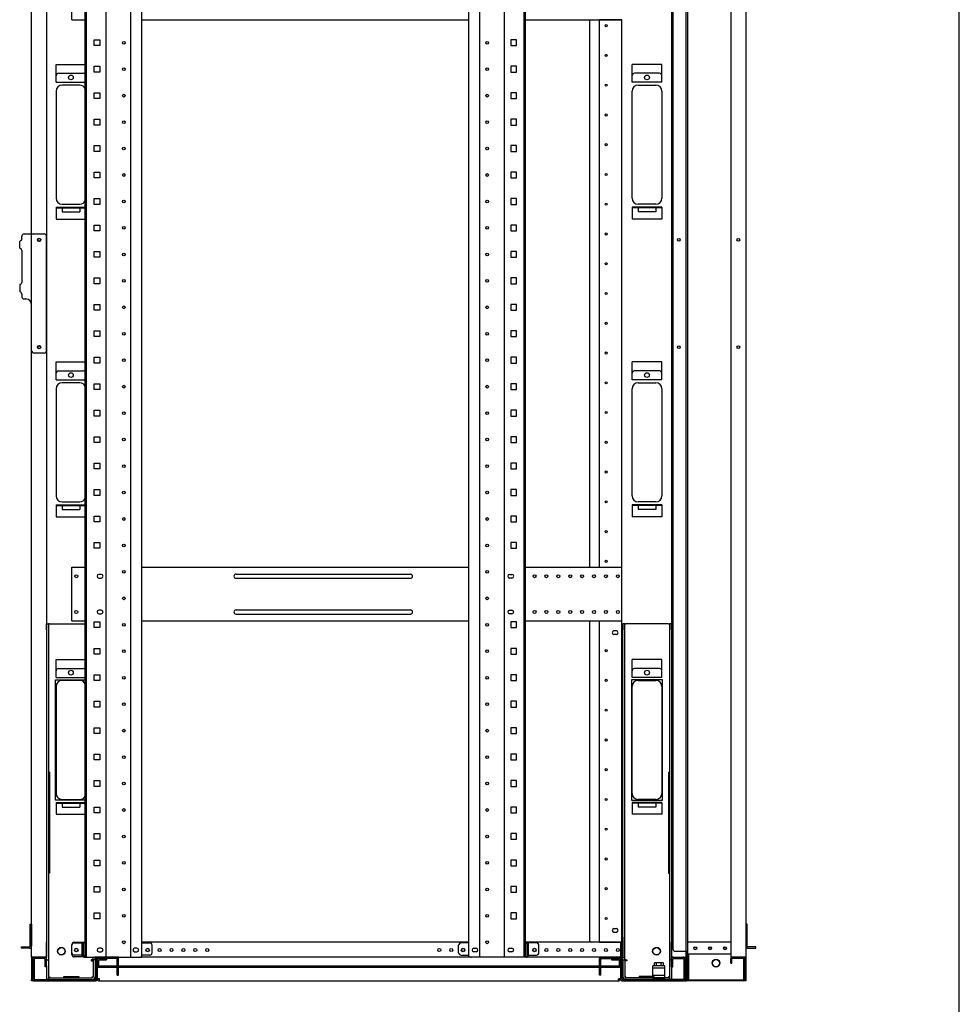
# Model space of a CAD drawing. Extents: x -84828 to -76428, y -65953 to -60013.
# Drawn here: x -78207 to -76628, y -64633 to -62979 of the extents above; entities that cross this region are included whole.
import ezdxf

# ---------------------------------------------------------------- set-up
doc = ezdxf.new("R2010")
doc.units = 0
doc.header["$LTSCALE"] = 0.1
doc.layers.get('0').update_dxf_attribs({"linetype": 'CONTINUOUS'})

msp = doc.modelspace()

# ---------------------------------------------------------------- linework, layer by layer
for p, q in [((-76627.6, -65753), (-76627.6, -60213)), ((-77084.3, -62284.1), (-77084.3, -64594.1)), ((-76986.4, -62284.1), (-76986.4, -64594.1)), ((-78186.4, -64554.1), (-78186.4, -62324.1)), ((-78161.4, -62324.1), (-78161.4, -64554.1)), ((-78096.4, -64554.1), (-78096.4, -62326.1)), ((-78094.1, -64554.1), (-78094.1, -62326.1)), ((-78061.2, -64554.1), (-78061.2, -62326.1)), ((-78019.7, -64554.1), (-78019.7, -62326.1)), ((-78001, -64554.1), (-78001, -62326.1)), ((-77451.8, -64554.1), (-77451.8, -62326.1)), ((-77433.1, -64554.1), (-77433.1, -62326.1)), ((-77391.6, -64554.1), (-77391.6, -62326.1)), ((-77358.7, -64554.1), (-77358.7, -62326.1)), ((-77356.4, -64554.1), (-77356.4, -62326.1)), ((-77111.4, -62324.1), (-77111.4, -64554.1)), ((-77086.4, -64554.1), (-77086.4, -62324.1)), ((-77011.4, -62324.1), (-77011.4, -64554.1)), ((-77108.9, -62338.1), (-77108.9, -64540.1)), ((-78118.9, -62979.1), (-78118.9, -62889.1)), ((-78118.9, -62979.1), (-78096.4, -62979.1)), ((-78001, -62979.1), (-77451.8, -62979.1)), ((-77356.4, -62979.1), (-77194.4, -62979.1)), ((-77248.4, -63899.1), (-77248.4, -62979.1)), ((-77232.4, -62979.5), (-77232.4, -62979.1)), ((-77229.4, -62979.5), (-77232.4, -62979.5)), ((-77232.4, -63898.7), (-77232.4, -62979.5)), ((-77230.4, -62979.5), (-77230.4, -62979.1)), ((-77197.4, -62979.5), (-77229.4, -62979.5)), ((-77194.4, -62979.5), (-77197.4, -62979.5)), ((-77196.4, -62979.5), (-77196.4, -62979.1)), ((-77194.4, -62979.1), (-77194.4, -62979.5)), ((-77194.4, -63898.7), (-77194.4, -62979.5)), ((-78081.3, -63022.6), (-78081.3, -63012.9)), ((-78081.3, -63012.9), (-78071.6, -63012.9)), ((-78071.6, -63022.6), (-78081.3, -63022.6)), ((-78071.6, -63012.9), (-78071.6, -63022.6)), ((-77381.3, -63012.9), (-77381.3, -63022.6)), ((-77371.6, -63012.9), (-77381.3, -63012.9)), ((-77381.3, -63022.6), (-77371.6, -63022.6)), ((-77371.6, -63022.6), (-77371.6, -63012.9)), ((-78145.4, -63054.1), (-78096.4, -63054.1)), ((-78145.4, -63084.1), (-78145.4, -63054.1)), ((-78081.3, -63067.1), (-78081.3, -63057.4)), ((-78081.3, -63057.4), (-78071.6, -63057.4)), ((-78071.6, -63057.4), (-78071.6, -63067.1)), ((-77381.3, -63057.4), (-77381.3, -63067.1)), ((-77371.6, -63057.4), (-77381.3, -63057.4)), ((-77371.6, -63067.1), (-77371.6, -63057.4)), ((-77127.4, -63054.1), (-77177.4, -63054.1)), ((-77177.4, -63084.1), (-77177.4, -63054.1)), ((-77127.4, -63084.1), (-77127.4, -63054.1)), ((-78141.4, -63069.1), (-78099.4, -63069.1)), ((-78071.6, -63067.1), (-78081.3, -63067.1)), ((-77381.3, -63067.1), (-77371.6, -63067.1)), ((-77131.4, -63069.1), (-77173.4, -63069.1)), ((-78145.4, -63084.1), (-78096.4, -63084.1)), ((-78105.4, -63089.1), (-78135.4, -63089.1)), ((-77127.4, -63084.1), (-77177.4, -63084.1)), ((-77167.4, -63089.1), (-77137.4, -63089.1)), ((-78145.4, -63099.1), (-78145.4, -63279.1)), ((-78081.3, -63111.5), (-78081.3, -63101.8)), ((-78081.3, -63101.8), (-78071.6, -63101.8)), ((-78071.6, -63101.8), (-78071.6, -63111.5)), ((-77381.3, -63101.8), (-77381.3, -63111.5)), ((-77371.6, -63101.8), (-77381.3, -63101.8)), ((-77371.6, -63111.5), (-77371.6, -63101.8)), ((-77177.4, -63279.1), (-77177.4, -63099.1)), ((-77127.4, -63099.1), (-77127.4, -63279.1)), ((-78071.6, -63111.5), (-78081.3, -63111.5)), ((-77381.3, -63111.5), (-77371.6, -63111.5)), ((-78081.3, -63156), (-78081.3, -63146.3)), ((-78081.3, -63146.3), (-78071.6, -63146.3)), ((-78071.6, -63156), (-78081.3, -63156)), ((-78071.6, -63146.3), (-78071.6, -63156)), ((-77381.3, -63146.3), (-77381.3, -63156)), ((-77371.6, -63146.3), (-77381.3, -63146.3)), ((-77381.3, -63156), (-77371.6, -63156)), ((-77371.6, -63156), (-77371.6, -63146.3)), ((-78081.3, -63200.4), (-78081.3, -63190.7)), ((-78081.3, -63190.7), (-78071.6, -63190.7)), ((-78071.6, -63190.7), (-78071.6, -63200.4)), ((-77381.3, -63190.7), (-77381.3, -63200.4)), ((-77371.6, -63190.7), (-77381.3, -63190.7)), ((-77371.6, -63200.4), (-77371.6, -63190.7)), ((-78071.6, -63200.4), (-78081.3, -63200.4)), ((-77381.3, -63200.4), (-77371.6, -63200.4)), ((-78081.3, -63244.9), (-78081.3, -63235.2)), ((-78081.3, -63235.2), (-78071.6, -63235.2)), ((-78071.6, -63235.2), (-78071.6, -63244.9)), ((-77381.3, -63235.2), (-77381.3, -63244.9)), ((-77371.6, -63235.2), (-77381.3, -63235.2)), ((-77371.6, -63244.9), (-77371.6, -63235.2)), ((-78071.6, -63244.9), (-78081.3, -63244.9)), ((-77381.3, -63244.9), (-77371.6, -63244.9)), ((-78135.4, -63289.1), (-78105.4, -63289.1)), ((-78081.3, -63289.3), (-78081.3, -63279.6)), ((-78081.3, -63279.6), (-78071.6, -63279.6)), ((-78071.6, -63289.3), (-78081.3, -63289.3)), ((-78071.6, -63279.6), (-78071.6, -63289.3)), ((-77381.3, -63279.6), (-77381.3, -63289.3)), ((-77371.6, -63279.6), (-77381.3, -63279.6)), ((-77381.3, -63289.3), (-77371.6, -63289.3)), ((-77371.6, -63289.3), (-77371.6, -63279.6)), ((-77137.4, -63289.1), (-77167.4, -63289.1)), ((-78145.4, -63294.1), (-78096.4, -63294.1)), ((-78145.4, -63294.1), (-78145.4, -63314.1)), ((-78145.4, -63295.1), (-78096.4, -63295.1)), ((-78135.4, -63295.1), (-78135.4, -63302.1)), ((-78135.4, -63302.1), (-78105.4, -63302.1)), ((-78105.4, -63295.1), (-78105.4, -63302.1)), ((-77127.4, -63294.1), (-77177.4, -63294.1)), ((-77177.4, -63294.1), (-77177.4, -63314.1)), ((-77127.4, -63295.1), (-77177.4, -63295.1)), ((-77167.4, -63295.1), (-77167.4, -63302.1)), ((-77137.4, -63302.1), (-77167.4, -63302.1)), ((-77137.4, -63295.1), (-77137.4, -63302.1)), ((-77127.4, -63294.1), (-77127.4, -63314.1)), ((-78145.4, -63314.1), (-78096.4, -63314.1)), ((-77127.4, -63314.1), (-77177.4, -63314.1)), ((-78199.1, -63339.1), (-78190.4, -63339.1)), ((-78190.4, -63339.1), (-78186.4, -63339.1)), ((-78186.4, -63339.1), (-78165.4, -63339.1)), ((-78081.3, -63333.8), (-78081.3, -63324.1)), ((-78081.3, -63324.1), (-78071.6, -63324.1)), ((-78071.6, -63333.8), (-78081.3, -63333.8)), ((-78071.6, -63324.1), (-78071.6, -63333.8)), ((-77381.3, -63324.1), (-77381.3, -63333.8)), ((-77371.6, -63324.1), (-77381.3, -63324.1)), ((-77381.3, -63333.8), (-77371.6, -63333.8)), ((-77371.6, -63333.8), (-77371.6, -63324.1)), ((-78206.5, -63363.1), (-78206.5, -63351.1)), ((-78203.1, -63347.1), (-78203.1, -63343.1)), ((-78161.4, -63535.1), (-78161.4, -63343.1)), ((-78203.1, -63367.1), (-78203.1, -63420.1)), ((-78081.3, -63378.2), (-78081.3, -63368.5)), ((-78081.3, -63368.5), (-78071.6, -63368.5)), ((-78071.6, -63368.5), (-78071.6, -63378.2)), ((-77381.3, -63368.5), (-77381.3, -63378.2)), ((-77371.6, -63368.5), (-77381.3, -63368.5)), ((-77371.6, -63378.2), (-77371.6, -63368.5)), ((-78071.6, -63378.2), (-78081.3, -63378.2)), ((-77381.3, -63378.2), (-77371.6, -63378.2)), ((-78081.3, -63422.7), (-78081.3, -63413)), ((-78081.3, -63413), (-78071.6, -63413)), ((-78071.6, -63413), (-78071.6, -63422.7)), ((-77381.3, -63413), (-77381.3, -63422.7)), ((-77371.6, -63413), (-77381.3, -63413)), ((-77371.6, -63422.7), (-77371.6, -63413)), ((-78206.5, -63424.1), (-78206.5, -63436.1)), ((-78071.6, -63422.7), (-78081.3, -63422.7)), ((-77381.3, -63422.7), (-77371.6, -63422.7)), ((-78203.1, -63440.1), (-78203.1, -63444.1)), ((-78199.1, -63448.1), (-78196.4, -63448.1)), ((-78186.4, -63535.1), (-78186.4, -63458.1)), ((-78081.3, -63467.1), (-78081.3, -63457.4)), ((-78081.3, -63457.4), (-78071.6, -63457.4)), ((-78071.6, -63467.1), (-78081.3, -63467.1)), ((-78071.6, -63457.4), (-78071.6, -63467.1)), ((-77381.3, -63457.4), (-77381.3, -63467.1)), ((-77371.6, -63457.4), (-77381.3, -63457.4)), ((-77381.3, -63467.1), (-77371.6, -63467.1)), ((-77371.6, -63467.1), (-77371.6, -63457.4)), ((-78081.3, -63511.6), (-78081.3, -63501.9)), ((-78081.3, -63501.9), (-78071.6, -63501.9)), ((-78071.6, -63501.9), (-78071.6, -63511.6)), ((-77381.3, -63501.9), (-77381.3, -63511.6)), ((-77371.6, -63501.9), (-77381.3, -63501.9)), ((-77371.6, -63511.6), (-77371.6, -63501.9)), ((-78071.6, -63511.6), (-78081.3, -63511.6)), ((-77381.3, -63511.6), (-77371.6, -63511.6)), ((-78165.4, -63539.1), (-78182.4, -63539.1)), ((-78145.4, -63554.1), (-78096.4, -63554.1)), ((-78145.4, -63584.1), (-78145.4, -63554.1)), ((-78081.3, -63556), (-78081.3, -63546.3)), ((-78081.3, -63546.3), (-78071.6, -63546.3)), ((-78071.6, -63546.3), (-78071.6, -63556)), ((-77381.3, -63546.3), (-77381.3, -63556)), ((-77371.6, -63546.3), (-77381.3, -63546.3)), ((-77371.6, -63556), (-77371.6, -63546.3)), ((-77127.4, -63554.1), (-77177.4, -63554.1)), ((-77177.4, -63584.1), (-77177.4, -63554.1)), ((-77127.4, -63584.1), (-77127.4, -63554.1)), ((-78141.4, -63569.1), (-78099.4, -63569.1)), ((-78071.6, -63556), (-78081.3, -63556)), ((-77381.3, -63556), (-77371.6, -63556)), ((-77131.4, -63569.1), (-77173.4, -63569.1)), ((-78145.4, -63584.1), (-78096.4, -63584.1)), ((-77127.4, -63584.1), (-77177.4, -63584.1)), ((-78145.4, -63599.1), (-78145.4, -63779.1)), ((-78105.4, -63589.1), (-78135.4, -63589.1)), ((-78081.3, -63600.5), (-78081.3, -63590.8)), ((-78081.3, -63590.8), (-78071.6, -63590.8)), ((-78071.6, -63600.5), (-78081.3, -63600.5)), ((-78071.6, -63590.8), (-78071.6, -63600.5)), ((-77381.3, -63590.8), (-77381.3, -63600.5)), ((-77371.6, -63590.8), (-77381.3, -63590.8)), ((-77381.3, -63600.5), (-77371.6, -63600.5)), ((-77371.6, -63600.5), (-77371.6, -63590.8)), ((-77177.4, -63779.1), (-77177.4, -63599.1)), ((-77167.4, -63589.1), (-77137.4, -63589.1)), ((-77127.4, -63599.1), (-77127.4, -63779.1)), ((-78081.3, -63644.9), (-78081.3, -63635.2)), ((-78081.3, -63635.2), (-78071.6, -63635.2)), ((-78071.6, -63635.2), (-78071.6, -63644.9)), ((-77381.3, -63635.2), (-77381.3, -63644.9)), ((-77371.6, -63635.2), (-77381.3, -63635.2)), ((-77371.6, -63644.9), (-77371.6, -63635.2)), ((-78071.6, -63644.9), (-78081.3, -63644.9)), ((-77381.3, -63644.9), (-77371.6, -63644.9)), ((-78081.3, -63689.4), (-78081.3, -63679.7)), ((-78081.3, -63679.7), (-78071.6, -63679.7)), ((-78071.6, -63679.7), (-78071.6, -63689.4)), ((-77381.3, -63679.7), (-77381.3, -63689.4)), ((-77371.6, -63679.7), (-77381.3, -63679.7)), ((-77371.6, -63689.4), (-77371.6, -63679.7)), ((-78071.6, -63689.4), (-78081.3, -63689.4)), ((-77381.3, -63689.4), (-77371.6, -63689.4)), ((-78081.3, -63733.8), (-78081.3, -63724.1)), ((-78081.3, -63724.1), (-78071.6, -63724.1)), ((-78071.6, -63733.8), (-78081.3, -63733.8)), ((-78071.6, -63724.1), (-78071.6, -63733.8)), ((-77381.3, -63724.1), (-77381.3, -63733.8)), ((-77371.6, -63724.1), (-77381.3, -63724.1)), ((-77381.3, -63733.8), (-77371.6, -63733.8)), ((-77371.6, -63733.8), (-77371.6, -63724.1)), ((-78081.3, -63778.3), (-78081.3, -63768.6)), ((-78081.3, -63768.6), (-78071.6, -63768.6)), ((-78071.6, -63768.6), (-78071.6, -63778.3)), ((-77381.3, -63768.6), (-77381.3, -63778.3)), ((-77371.6, -63768.6), (-77381.3, -63768.6)), ((-77371.6, -63778.3), (-77371.6, -63768.6)), ((-78071.6, -63778.3), (-78081.3, -63778.3)), ((-77381.3, -63778.3), (-77371.6, -63778.3)), ((-78145.4, -63794.1), (-78096.4, -63794.1)), ((-78145.4, -63794.1), (-78145.4, -63814.1)), ((-78145.4, -63795.1), (-78096.4, -63795.1)), ((-78135.4, -63789.1), (-78105.4, -63789.1)), ((-78135.4, -63795.1), (-78135.4, -63802.1)), ((-78135.4, -63802.1), (-78105.4, -63802.1)), ((-78105.4, -63795.1), (-78105.4, -63802.1)), ((-77127.4, -63794.1), (-77177.4, -63794.1)), ((-77177.4, -63794.1), (-77177.4, -63814.1)), ((-77127.4, -63795.1), (-77177.4, -63795.1)), ((-77137.4, -63789.1), (-77167.4, -63789.1)), ((-77167.4, -63795.1), (-77167.4, -63802.1)), ((-77137.4, -63802.1), (-77167.4, -63802.1)), ((-77137.4, -63795.1), (-77137.4, -63802.1)), ((-77127.4, -63794.1), (-77127.4, -63814.1)), ((-78145.4, -63814.1), (-78096.4, -63814.1)), ((-78081.3, -63822.7), (-78081.3, -63813)), ((-78081.3, -63813), (-78071.6, -63813)), ((-78071.6, -63813), (-78071.6, -63822.7)), ((-77381.3, -63813), (-77381.3, -63822.7)), ((-77371.6, -63813), (-77381.3, -63813)), ((-77371.6, -63822.7), (-77371.6, -63813)), ((-77127.4, -63814.1), (-77177.4, -63814.1)), ((-78071.6, -63822.7), (-78081.3, -63822.7)), ((-77381.3, -63822.7), (-77371.6, -63822.7)), ((-78081.3, -63867.2), (-78081.3, -63857.5)), ((-78081.3, -63857.5), (-78071.6, -63857.5)), ((-78071.6, -63867.2), (-78081.3, -63867.2)), ((-78071.6, -63857.5), (-78071.6, -63867.2)), ((-77381.3, -63857.5), (-77381.3, -63867.2)), ((-77371.6, -63857.5), (-77381.3, -63857.5)), ((-77381.3, -63867.2), (-77371.6, -63867.2)), ((-77371.6, -63867.2), (-77371.6, -63857.5)), ((-78118.9, -63989.1), (-78118.9, -63899.1)), ((-78118.9, -63899.1), (-78096.4, -63899.1)), ((-78001, -63899.1), (-77451.8, -63899.1)), ((-77356.4, -63899.1), (-77194.4, -63899.1)), ((-77232.4, -63899.1), (-77232.4, -63898.7)), ((-77232.4, -63898.7), (-77229.4, -63898.7)), ((-77230.4, -63899.1), (-77230.4, -63898.7)), ((-77229.4, -63898.7), (-77197.4, -63898.7)), ((-77197.4, -63898.7), (-77194.4, -63898.7)), ((-77196.4, -63899.1), (-77196.4, -63898.7)), ((-77194.4, -63899.1), (-77194.4, -63898.7)), ((-77194.4, -63989.1), (-77194.4, -63899.1)), ((-78069.4, -63911.1), (-78073.4, -63911.1)), ((-78073.4, -63917.1), (-78069.4, -63917.1)), ((-77842.9, -63910.6), (-77549.9, -63910.6)), ((-77842.9, -63917.6), (-77549.9, -63917.6)), ((-77383.4, -63911.1), (-77379.4, -63911.1)), ((-77379.4, -63917.1), (-77383.4, -63917.1)), ((-78069.4, -63971.1), (-78073.4, -63971.1)), ((-78073.4, -63977.1), (-78069.4, -63977.1)), ((-77842.9, -63970.6), (-77549.9, -63970.6)), ((-77842.9, -63977.6), (-77549.9, -63977.6)), ((-77383.4, -63971.1), (-77379.4, -63971.1)), ((-77379.4, -63977.1), (-77383.4, -63977.1)), ((-78161.4, -64004.1), (-78161.4, -63994.1)), ((-78161.4, -63994.1), (-78158.2, -63994.1)), ((-78156.6, -63994.1), (-78158.2, -63994.1)), ((-78158.2, -63994.1), (-78158.2, -64004.1)), ((-78156.6, -63994.1), (-78096.4, -63994.1)), ((-78118.9, -63989.1), (-78096.4, -63989.1)), ((-78081.3, -64000.5), (-78081.3, -63990.8)), ((-78081.3, -63990.8), (-78071.6, -63990.8)), ((-78071.6, -64000.5), (-78081.3, -64000.5)), ((-78071.6, -63990.8), (-78071.6, -64000.5)), ((-78001, -63989.1), (-77451.8, -63989.1)), ((-77381.3, -63990.8), (-77381.3, -64000.5)), ((-77371.6, -63990.8), (-77381.3, -63990.8)), ((-77381.3, -64000.5), (-77371.6, -64000.5)), ((-77371.6, -64000.5), (-77371.6, -63990.8)), ((-77356.4, -63989.1), (-77194.4, -63989.1)), ((-77248.4, -64527.1), (-77248.4, -63989.1)), ((-77232.4, -63989.5), (-77232.4, -63989.1)), ((-77229.4, -63989.5), (-77232.4, -63989.5)), ((-77232.4, -64529.1), (-77232.4, -63989.5)), ((-77230.4, -63989.5), (-77230.4, -63989.1)), ((-77197.4, -63989.5), (-77229.4, -63989.5)), ((-77194.4, -63989.5), (-77197.4, -63989.5)), ((-77196.4, -63989.5), (-77196.4, -63989.1)), ((-77194.4, -63989.5), (-77194.4, -63989.1)), ((-77194.4, -64529.1), (-77194.4, -63989.5)), ((-77192.9, -63994.1), (-77192.9, -64004.1)), ((-77189.7, -63994.1), (-77192.9, -63994.1)), ((-77189.7, -63994.1), (-77188.1, -63994.1)), ((-77189.7, -64004.1), (-77189.7, -63994.1)), ((-77116.2, -63994.1), (-77188.1, -63994.1)), ((-77116.2, -63994.1), (-77114.6, -63994.1)), ((-77114.6, -63994.1), (-77114.6, -64004.1)), ((-77111.4, -63994.1), (-77114.6, -63994.1)), ((-77111.4, -64004.1), (-77111.4, -63994.1)), ((-78161.4, -64004.1), (-78161.4, -64528.8)), ((-78158.2, -64004.1), (-78158.2, -64528.8)), ((-77203.9, -64006.1), (-77207.9, -64006.1)), ((-77203.9, -64012.1), (-77207.9, -64012.1)), ((-77192.9, -64520.3), (-77192.9, -64004.1)), ((-77189.7, -64520.3), (-77189.7, -64004.1)), ((-77114.6, -64004.1), (-77114.6, -64528.8)), ((-77111.4, -64004.1), (-77111.4, -64528.8)), ((-78081.3, -64045), (-78081.3, -64035.3)), ((-78081.3, -64035.3), (-78071.6, -64035.3)), ((-78071.6, -64045), (-78081.3, -64045)), ((-78071.6, -64035.3), (-78071.6, -64045)), ((-77381.3, -64035.3), (-77381.3, -64045)), ((-77371.6, -64035.3), (-77381.3, -64035.3)), ((-77381.3, -64045), (-77371.6, -64045)), ((-77371.6, -64045), (-77371.6, -64035.3)), ((-78145.4, -64054.1), (-78096.4, -64054.1)), ((-78145.4, -64084.1), (-78145.4, -64054.1)), ((-77127.4, -64054.1), (-77177.4, -64054.1)), ((-77177.4, -64084.1), (-77177.4, -64054.1)), ((-77127.4, -64084.1), (-77127.4, -64054.1)), ((-78145.4, -64084.1), (-78096.4, -64084.1)), ((-78141.4, -64069.1), (-78099.4, -64069.1)), ((-78081.3, -64089.4), (-78081.3, -64079.7)), ((-78081.3, -64079.7), (-78071.6, -64079.7)), ((-78071.6, -64079.7), (-78071.6, -64089.4)), ((-77381.3, -64079.7), (-77381.3, -64089.4)), ((-77371.6, -64079.7), (-77381.3, -64079.7)), ((-77371.6, -64089.4), (-77371.6, -64079.7)), ((-77127.4, -64084.1), (-77177.4, -64084.1)), ((-77131.4, -64069.1), (-77173.4, -64069.1)), ((-78146.4, -64290.1), (-78146.4, -64088.1)), ((-78146.4, -64088.1), (-78096.4, -64088.1)), ((-78145.4, -64099.1), (-78145.4, -64279.1)), ((-78105.4, -64089.1), (-78135.4, -64089.1)), ((-78071.6, -64089.4), (-78081.3, -64089.4)), ((-77381.3, -64089.4), (-77371.6, -64089.4)), ((-77126.4, -64088.1), (-77178.4, -64088.1)), ((-77178.4, -64088.1), (-77178.4, -64290.1)), ((-77177.4, -64279.1), (-77177.4, -64099.1)), ((-77167.4, -64089.1), (-77137.4, -64089.1)), ((-77127.4, -64099.1), (-77127.4, -64279.1)), ((-77126.4, -64290.1), (-77126.4, -64088.1)), ((-78081.3, -64133.9), (-78081.3, -64124.2)), ((-78081.3, -64124.2), (-78071.6, -64124.2)), ((-78071.6, -64124.2), (-78071.6, -64133.9)), ((-77381.3, -64124.2), (-77381.3, -64133.9)), ((-77371.6, -64124.2), (-77381.3, -64124.2)), ((-77371.6, -64133.9), (-77371.6, -64124.2)), ((-78071.6, -64133.9), (-78081.3, -64133.9)), ((-77381.3, -64133.9), (-77371.6, -64133.9)), ((-78081.3, -64178.3), (-78081.3, -64168.6)), ((-78081.3, -64168.6), (-78071.6, -64168.6)), ((-78071.6, -64178.3), (-78081.3, -64178.3)), ((-78071.6, -64168.6), (-78071.6, -64178.3)), ((-77381.3, -64168.6), (-77381.3, -64178.3)), ((-77371.6, -64168.6), (-77381.3, -64168.6)), ((-77381.3, -64178.3), (-77371.6, -64178.3)), ((-77371.6, -64178.3), (-77371.6, -64168.6)), ((-78081.3, -64222.8), (-78081.3, -64213.1)), ((-78081.3, -64213.1), (-78071.6, -64213.1)), ((-78071.6, -64213.1), (-78071.6, -64222.8)), ((-77381.3, -64213.1), (-77381.3, -64222.8)), ((-77371.6, -64213.1), (-77381.3, -64213.1)), ((-77371.6, -64222.8), (-77371.6, -64213.1)), ((-78071.6, -64222.8), (-78081.3, -64222.8)), ((-77381.3, -64222.8), (-77371.6, -64222.8)), ((-78161.4, -64243.1), (-78161.4, -64413.1)), ((-78156.6, -64243.1), (-78158.2, -64243.1)), ((-78158.2, -64243.1), (-78158.2, -64413.1)), ((-78156.6, -64243.1), (-78156.6, -64413.1)), ((-77116.2, -64243.1), (-77116.2, -64413.1)), ((-77116.2, -64243.1), (-77114.6, -64243.1)), ((-77114.6, -64243.1), (-77114.6, -64413.1)), ((-77111.4, -64243.1), (-77111.4, -64413.1)), ((-78081.3, -64267.2), (-78081.3, -64257.5)), ((-78081.3, -64257.5), (-78071.6, -64257.5)), ((-78071.6, -64257.5), (-78071.6, -64267.2)), ((-77381.3, -64257.5), (-77381.3, -64267.2)), ((-77371.6, -64257.5), (-77381.3, -64257.5)), ((-77371.6, -64267.2), (-77371.6, -64257.5)), ((-78071.6, -64267.2), (-78081.3, -64267.2)), ((-77381.3, -64267.2), (-77371.6, -64267.2)), ((-78096.4, -64290.1), (-78146.4, -64290.1)), ((-78145.4, -64294.1), (-78096.4, -64294.1)), ((-78145.4, -64294.1), (-78145.4, -64314.1)), ((-78145.4, -64295.1), (-78096.4, -64295.1)), ((-78135.4, -64289.1), (-78105.4, -64289.1)), ((-78135.4, -64295.1), (-78135.4, -64302.1)), ((-78105.4, -64295.1), (-78105.4, -64302.1)), ((-77178.4, -64290.1), (-77126.4, -64290.1)), ((-77127.4, -64294.1), (-77177.4, -64294.1)), ((-77177.4, -64294.1), (-77177.4, -64314.1)), ((-77127.4, -64295.1), (-77177.4, -64295.1)), ((-77137.4, -64289.1), (-77167.4, -64289.1)), ((-77167.4, -64295.1), (-77167.4, -64302.1)), ((-77137.4, -64295.1), (-77137.4, -64302.1)), ((-77127.4, -64294.1), (-77127.4, -64314.1)), ((-78145.4, -64314.1), (-78096.4, -64314.1)), ((-78135.4, -64302.1), (-78105.4, -64302.1)), ((-78081.3, -64311.7), (-78081.3, -64302)), ((-78081.3, -64302), (-78071.6, -64302)), ((-78071.6, -64311.7), (-78081.3, -64311.7)), ((-78071.6, -64302), (-78071.6, -64311.7)), ((-77381.3, -64302), (-77381.3, -64311.7)), ((-77371.6, -64302), (-77381.3, -64302)), ((-77381.3, -64311.7), (-77371.6, -64311.7)), ((-77371.6, -64311.7), (-77371.6, -64302)), ((-77127.4, -64314.1), (-77177.4, -64314.1)), ((-77137.4, -64302.1), (-77167.4, -64302.1)), ((-78081.3, -64356.1), (-78081.3, -64346.4)), ((-78081.3, -64346.4), (-78071.6, -64346.4)), ((-78071.6, -64346.4), (-78071.6, -64356.1)), ((-77381.3, -64346.4), (-77381.3, -64356.1)), ((-77371.6, -64346.4), (-77381.3, -64346.4)), ((-77371.6, -64356.1), (-77371.6, -64346.4)), ((-78071.6, -64356.1), (-78081.3, -64356.1)), ((-77381.3, -64356.1), (-77371.6, -64356.1)), ((-78081.3, -64400.6), (-78081.3, -64390.9)), ((-78081.3, -64390.9), (-78071.6, -64390.9)), ((-78071.6, -64390.9), (-78071.6, -64400.6)), ((-77381.3, -64390.9), (-77381.3, -64400.6)), ((-77371.6, -64390.9), (-77381.3, -64390.9)), ((-77371.6, -64400.6), (-77371.6, -64390.9)), ((-78156.6, -64413.1), (-78158.2, -64413.1)), ((-78071.6, -64400.6), (-78081.3, -64400.6)), ((-77381.3, -64400.6), (-77371.6, -64400.6)), ((-77116.2, -64413.1), (-77114.6, -64413.1)), ((-78081.3, -64445), (-78081.3, -64435.3)), ((-78081.3, -64435.3), (-78071.6, -64435.3)), ((-78071.6, -64445), (-78081.3, -64445)), ((-78071.6, -64435.3), (-78071.6, -64445)), ((-77381.3, -64435.3), (-77381.3, -64445)), ((-77371.6, -64435.3), (-77381.3, -64435.3)), ((-77381.3, -64445), (-77371.6, -64445)), ((-77371.6, -64445), (-77371.6, -64435.3)), ((-78081.3, -64489.5), (-78081.3, -64479.8)), ((-78081.3, -64479.8), (-78071.6, -64479.8)), ((-78071.6, -64479.8), (-78071.6, -64489.5)), ((-77381.3, -64479.8), (-77381.3, -64489.5)), ((-77371.6, -64479.8), (-77381.3, -64479.8)), ((-77371.6, -64489.5), (-77371.6, -64479.8)), ((-78071.6, -64489.5), (-78081.3, -64489.5)), ((-77381.3, -64489.5), (-77371.6, -64489.5)), ((-78188.7, -64498.6), (-78186.4, -64498.6)), ((-78188.7, -64535.6), (-78188.7, -64498.6)), ((-78186.4, -64498.6), (-78186.4, -64535.6)), ((-77207.9, -64506.1), (-77203.9, -64506.1)), ((-77207.9, -64512.1), (-77203.9, -64512.1)), ((-76984.1, -64498.6), (-76986.4, -64498.6)), ((-76986.4, -64498.6), (-76986.4, -64535.6)), ((-76984.1, -64535.6), (-76984.1, -64498.6)), ((-78161.4, -64558.8), (-78161.4, -64528.8)), ((-78158.2, -64528.8), (-78158.2, -64558.8)), ((-78114.9, -64529.1), (-78096.4, -64529.1)), ((-78114.9, -64530.1), (-78101.4, -64530.1)), ((-78101.4, -64550.6), (-78101.4, -64530.1)), ((-78099.1, -64530.1), (-78101.4, -64530.1)), ((-78099.1, -64550.6), (-78099.1, -64530.1)), ((-78096.4, -64530.1), (-78099.1, -64530.1)), ((-77451.8, -64529.1), (-78001, -64529.1)), ((-78001, -64530.1), (-77987.9, -64530.1)), ((-77451.8, -64530.1), (-77464.9, -64530.1)), ((-77196.4, -64529.1), (-77356.4, -64529.1)), ((-77356.4, -64530.1), (-77353.7, -64530.1)), ((-77353.7, -64550.6), (-77353.7, -64530.1)), ((-77353.7, -64530.1), (-77351.4, -64530.1)), ((-77337.9, -64530.1), (-77351.4, -64530.1)), ((-77351.4, -64550.6), (-77351.4, -64530.1)), ((-77233.4, -64529.1), (-77246.4, -64529.1)), ((-77232.4, -64529.1), (-77233.4, -64529.1)), ((-77232.4, -64529.1), (-77229.4, -64529.1)), ((-77229.4, -64529.1), (-77197.4, -64529.1)), ((-77197.4, -64529.1), (-77194.4, -64529.1)), ((-77196.4, -64529.1), (-77194.4, -64529.1)), ((-77196.4, -64532.5), (-77196.4, -64529.1)), ((-77196.4, -64554.1), (-77196.4, -64529.1)), ((-77194.4, -64529.1), (-77194.4, -64531.4)), ((-77194.4, -64554.1), (-77194.4, -64529.1)), ((-77192.9, -64520.3), (-77192.9, -64529.1)), ((-77192.9, -64529.1), (-77192.9, -64553.6)), ((-77189.7, -64558.7), (-77189.7, -64520.3)), ((-77114.6, -64528.8), (-77114.6, -64558.8)), ((-77111.4, -64558.8), (-77111.4, -64528.8)), ((-77011.4, -64529.1), (-77084.3, -64529.1)), ((-77084.3, -64529.1), (-77084.3, -64530.7)), ((-77084.3, -64530.7), (-77084.3, -64549.1)), ((-78203.2, -64536.8), (-78190.4, -64536.8)), ((-78203.2, -64539.1), (-78203.2, -64536.8)), ((-78190.4, -64539.1), (-78203.2, -64539.1)), ((-78190.4, -64536.8), (-78189.9, -64536.8)), ((-78189.9, -64539.1), (-78190.4, -64539.1)), ((-78118.9, -64549.6), (-78118.9, -64533.1)), ((-78118.9, -64546.6), (-78118.9, -64534.1)), ((-78069.4, -64539.1), (-78073.4, -64539.1)), ((-78073.4, -64545.1), (-78069.4, -64545.1)), ((-78009.4, -64539.1), (-78013.4, -64539.1)), ((-78013.4, -64545.1), (-78009.4, -64545.1)), ((-77983.9, -64546.6), (-77983.9, -64534.1)), ((-77468.9, -64546.6), (-77468.9, -64534.1)), ((-77443.4, -64539.1), (-77439.4, -64539.1)), ((-77439.4, -64545.1), (-77443.4, -64545.1)), ((-77383.4, -64539.1), (-77379.4, -64539.1)), ((-77379.4, -64545.1), (-77383.4, -64545.1)), ((-77333.9, -64546.6), (-77333.9, -64534.1)), ((-77196.4, -64531.4), (-77194.4, -64531.4)), ((-77196.4, -64553.6), (-77196.4, -64532.5)), ((-77104.9, -64544.1), (-77085.9, -64544.1)), ((-77085.9, -64544.1), (-77085.9, -64594.1)), ((-77085.9, -64544.1), (-77084.3, -64544.1)), ((-76982.4, -64536.8), (-76983, -64536.8)), ((-76983, -64539.1), (-76982.4, -64539.1)), ((-76969.6, -64536.8), (-76982.4, -64536.8)), ((-76982.4, -64539.1), (-76969.6, -64539.1)), ((-76969.6, -64539.1), (-76969.6, -64536.8)), ((-78186.4, -64554.1), (-78186.4, -64592.1)), ((-78183.4, -64554.1), (-78186.4, -64554.1)), ((-78184.4, -64554.1), (-78184.4, -64592.1)), ((-78184.4, -64590.6), (-78184.4, -64557.5)), ((-78164.4, -64554.1), (-78183.4, -64554.1)), ((-78182.1, -64557.5), (-78182.1, -64590.6)), ((-78181, -64554.1), (-78181, -64556.4)), ((-78164.9, -64554.1), (-78181, -64554.1)), ((-78164.9, -64556.4), (-78181, -64556.4)), ((-78161.4, -64554.1), (-78164.4, -64554.1)), ((-78163.7, -64570.1), (-78163.7, -64557.5)), ((-78161.4, -64570.1), (-78161.4, -64557.5)), ((-78161.4, -64568.8), (-78161.4, -64558.8)), ((-78161.4, -64558.8), (-78158.2, -64558.8)), ((-78158.2, -64558.8), (-78158.2, -64568.8)), ((-78101.4, -64550.6), (-78114.9, -64550.6)), ((-78096.4, -64553.6), (-78114.9, -64553.6)), ((-78099.1, -64550.6), (-78099.1, -64551.8)), ((-78099.1, -64554.1), (-78099.1, -64551.8)), ((-78098, -64554.1), (-78099.1, -64554.1)), ((-78098, -64554.1), (-78004.9, -64554.1)), ((-78096.4, -64554.1), (-78001, -64554.1)), ((-78084.7, -64558.7), (-78086.3, -64558.7)), ((-78086.3, -64558.7), (-78086.3, -64560.3)), ((-78086.3, -64560.3), (-78083.1, -64560.3)), ((-78084.7, -64558.7), (-78083.1, -64558.7)), ((-78083.1, -64558.7), (-78083.1, -64554.1)), ((-78079.9, -64558.7), (-78083.1, -64558.7)), ((-78083.1, -64558.8), (-78083.1, -64587)), ((-78079.9, -64558.8), (-78083.1, -64558.8)), ((-78080.4, -64554.1), (-78080.4, -64555.1)), ((-78079.4, -64554.1), (-78080.4, -64554.1)), ((-78080.4, -64555.1), (-78077.4, -64555.1)), ((-78079.9, -64558.7), (-78079.9, -64554.1)), ((-78079.9, -64558.8), (-78079.9, -64587)), ((-78079.4, -64554.1), (-78078.4, -64554.1)), ((-78076.4, -64557.5), (-78078.7, -64557.5)), ((-78078.7, -64590.6), (-78078.7, -64557.5)), ((-78076.4, -64554.1), (-78078.4, -64554.1)), ((-78076.4, -64554.1), (-78076.4, -64569.1)), ((-78076.4, -64556.1), (-78076.4, -64592.1)), ((-78076.4, -64590.6), (-78076.4, -64557.5)), ((-78075.9, -64569.1), (-78075.9, -64559.8)), ((-78040.4, -64554.1), (-78075.3, -64554.1)), ((-78040.4, -64556.4), (-78075.3, -64556.4)), ((-78073.6, -64569.1), (-78073.6, -64559.8)), ((-78072.5, -64556.4), (-78060.9, -64556.4)), ((-78072.5, -64558.7), (-78060.9, -64558.7)), ((-78060.9, -64556.4), (-78060.9, -64558.7)), ((-78042.7, -64569.1), (-78042.7, -64557.5)), ((-78040.4, -64556.4), (-78040.4, -64554.1)), ((-78040.4, -64569.1), (-78040.4, -64557.5)), ((-78003.7, -64554.1), (-78004.9, -64554.1)), ((-77987.9, -64550.6), (-78001, -64550.6)), ((-78001, -64553.6), (-77196.4, -64553.6)), ((-77464.9, -64550.6), (-77451.8, -64550.6)), ((-77356.4, -64554.1), (-77451.8, -64554.1)), ((-77449.1, -64554.1), (-77448, -64554.1)), ((-77354.9, -64554.1), (-77448, -64554.1)), ((-77354.9, -64554.1), (-77353.7, -64554.1)), ((-77353.7, -64550.6), (-77353.7, -64551.8)), ((-77353.7, -64554.1), (-77353.7, -64551.8)), ((-77351.4, -64550.6), (-77337.9, -64550.6)), ((-77232.4, -64556.4), (-77232.4, -64554.1)), ((-77232.4, -64554.1), (-77197.6, -64554.1)), ((-77232.4, -64556.4), (-77197.6, -64556.4)), ((-77232.4, -64569.1), (-77232.4, -64557.5)), ((-77230.1, -64569.1), (-77230.1, -64557.5)), ((-77211.9, -64556.4), (-77211.9, -64558.7)), ((-77211.9, -64556.4), (-77200.4, -64556.4)), ((-77211.9, -64558.7), (-77200.4, -64558.7)), ((-77199.2, -64559.8), (-77199.2, -64569.1)), ((-77196.9, -64559.8), (-77196.9, -64569.1)), ((-77196.4, -64569.1), (-77196.4, -64553.6)), ((-77196.4, -64554.1), (-77194.4, -64554.1)), ((-77196.4, -64556.1), (-77196.4, -64592.1)), ((-77196.4, -64590.6), (-77196.4, -64557.5)), ((-77196.4, -64557.5), (-77194.1, -64557.5)), ((-77192.4, -64555.1), (-77195.4, -64555.1)), ((-77193.4, -64554.1), (-77194.4, -64554.1)), ((-77194.1, -64590.6), (-77194.1, -64557.5)), ((-77193.4, -64554.1), (-77192.4, -64554.1)), ((-77192.9, -64558.7), (-77192.9, -64553.6)), ((-77192.9, -64558.7), (-77189.7, -64558.7)), ((-77192.9, -64558.8), (-77189.7, -64558.8)), ((-77192.9, -64558.8), (-77192.9, -64587)), ((-77192.4, -64554.1), (-77192.4, -64555.1)), ((-77188.1, -64558.7), (-77189.7, -64558.7)), ((-77189.7, -64558.8), (-77189.7, -64587)), ((-77186.5, -64560.3), (-77189.7, -64560.3)), ((-77188.1, -64558.7), (-77186.5, -64558.7)), ((-77186.5, -64558.7), (-77186.5, -64560.3)), ((-77139.9, -64568.6), (-77139.9, -64563.8)), ((-77124.9, -64563.8), (-77139.9, -64563.8)), ((-77136.2, -64568.6), (-77136.2, -64563.8)), ((-77128.7, -64568.6), (-77128.7, -64563.8)), ((-77124.9, -64568.6), (-77124.9, -64563.8)), ((-77114.6, -64558.8), (-77114.6, -64568.8)), ((-77111.4, -64558.8), (-77114.6, -64558.8)), ((-77111.4, -64554.1), (-77108.4, -64554.1)), ((-77111.4, -64570.1), (-77111.4, -64557.5)), ((-77111.4, -64568.8), (-77111.4, -64558.8)), ((-77109.1, -64570.1), (-77109.1, -64557.5)), ((-77108.4, -64554.1), (-77089.4, -64554.1)), ((-77108, -64554.1), (-77091.9, -64554.1)), ((-77108, -64556.4), (-77091.9, -64556.4)), ((-77091.9, -64554.1), (-77091.9, -64556.4)), ((-77090.7, -64557.5), (-77090.7, -64590.6)), ((-77089.4, -64554.1), (-77086.4, -64554.1)), ((-77088.4, -64554.1), (-77088.4, -64592.1)), ((-77088.4, -64590.6), (-77088.4, -64557.5)), ((-77087.9, -64591.7), (-77087.9, -64556.1)), ((-77087.9, -64556.1), (-77086.3, -64556.1)), ((-77086.4, -64554.1), (-77086.4, -64592.1)), ((-77086.3, -64591.7), (-77086.3, -64556.1)), ((-77082.7, -64549.1), (-77084.3, -64549.1)), ((-77011.4, -64549.1), (-77082.7, -64549.1)), ((-77082.7, -64549.1), (-77082.7, -64592.5)), ((-76986.4, -64554.1), (-77011.4, -64554.1)), ((-77011.4, -64564.1), (-77011.4, -64556.5)), ((-77009.8, -64564.1), (-77009.8, -64556.5)), ((-77009, -64554.1), (-76990.9, -64554.1)), ((-77009, -64555.7), (-76990.9, -64555.7)), ((-76990.1, -64556.5), (-76990.1, -64591.7)), ((-76988.5, -64556.5), (-76988.5, -64591.7)), ((-76988, -64554.1), (-76988, -64594.1)), ((-78161.4, -64570.1), (-78163.7, -64570.1)), ((-78161.4, -64568.8), (-78161.4, -64591.8)), ((-78158.2, -64568.8), (-78158.2, -64591.8)), ((-78078.4, -64571.4), (-78078.4, -64569.1)), ((-77194.4, -64569.1), (-78078.4, -64569.1)), ((-77194.4, -64571.4), (-78078.4, -64571.4)), ((-78076.4, -64572.5), (-78076.4, -64571.4)), ((-78076.4, -64590.6), (-78076.4, -64572.5)), ((-78042.7, -64584.1), (-78042.7, -64569.1)), ((-78042.7, -64569.1), (-78040.4, -64569.1)), ((-78040.4, -64584.1), (-78040.4, -64569.1)), ((-77232.4, -64584.1), (-77232.4, -64569.1)), ((-77230.1, -64569.1), (-77232.4, -64569.1)), ((-77230.1, -64584.1), (-77230.1, -64569.1)), ((-77196.4, -64571.4), (-77196.4, -64572.5)), ((-77196.4, -64572.5), (-77196.4, -64590.6)), ((-77194.4, -64571.4), (-77194.4, -64569.1)), ((-77142.4, -64588.6), (-77142.4, -64568.6)), ((-77122.4, -64568.6), (-77142.4, -64568.6)), ((-77122.4, -64572.6), (-77142.4, -64572.6)), ((-77124.9, -64568.6), (-77139.9, -64568.6)), ((-77122.4, -64588.6), (-77122.4, -64568.6)), ((-77114.6, -64568.8), (-77114.6, -64591.8)), ((-77111.4, -64568.8), (-77111.4, -64591.8)), ((-77111.4, -64570.1), (-77109.1, -64570.1)), ((-77011.4, -64564.1), (-77009.8, -64564.1)), ((-78186.4, -64594.1), (-78186.4, -64592.1)), ((-78184.4, -64594.1), (-78186.4, -64594.1)), ((-78184.4, -64592.1), (-78184.4, -64594.1)), ((-78184.4, -64594.1), (-78183.4, -64594.1)), ((-78078.4, -64594.1), (-78183.4, -64594.1)), ((-78181, -64591.8), (-78181, -64594.1)), ((-78181, -64591.8), (-78079.9, -64591.8)), ((-78181, -64594.1), (-78079.9, -64594.1)), ((-78158.2, -64591.8), (-78161.4, -64591.8)), ((-78158.2, -64587), (-78156.6, -64587)), ((-78158.1, -64588.6), (-78158.1, -64591.8)), ((-78158.1, -64588.6), (-78084.7, -64588.6)), ((-78158.1, -64591.8), (-78084.7, -64591.8)), ((-78156.6, -64587), (-78156.6, -64588.6)), ((-78132.4, -64587), (-78132.4, -64586.8)), ((-78132.4, -64586.8), (-78107.4, -64586.8)), ((-78132.4, -64588.6), (-78132.4, -64587)), ((-78107.4, -64586.8), (-78107.4, -64587)), ((-78107.4, -64587), (-78107.4, -64588.6)), ((-78084.7, -64587), (-78083.1, -64587)), ((-78084.7, -64588.6), (-78084.7, -64587)), ((-78072.5, -64590.6), (-78076.4, -64590.6)), ((-78072.5, -64594.1), (-78072.5, -64590.6)), ((-78072.5, -64594.1), (-77200.4, -64594.1)), ((-78042.7, -64584.1), (-78040.4, -64584.1)), ((-77230.1, -64584.1), (-77232.4, -64584.1)), ((-77200.4, -64594.1), (-77200.4, -64590.6)), ((-77196.4, -64590.6), (-77200.4, -64590.6)), ((-77194.4, -64594.1), (-77089.4, -64594.1)), ((-77091.9, -64591.8), (-77193, -64591.8)), ((-77091.9, -64594.1), (-77193, -64594.1)), ((-77188.1, -64587), (-77189.7, -64587)), ((-77188.1, -64588.6), (-77188.1, -64587)), ((-77114.7, -64588.6), (-77188.1, -64588.6)), ((-77114.7, -64591.8), (-77188.1, -64591.8)), ((-77165.4, -64586.8), (-77165.4, -64587)), ((-77140.4, -64586.8), (-77165.4, -64586.8)), ((-77165.4, -64587), (-77165.4, -64588.6)), ((-77142.4, -64584.6), (-77122.4, -64584.6)), ((-77142.4, -64588.6), (-77122.4, -64588.6)), ((-77140.4, -64587), (-77140.4, -64586.8)), ((-77140.4, -64588.6), (-77140.4, -64587)), ((-77116.2, -64587), (-77116.2, -64588.6)), ((-77114.6, -64587), (-77116.2, -64587)), ((-77114.7, -64588.6), (-77114.7, -64591.8)), ((-77114.6, -64591.8), (-77111.4, -64591.8)), ((-77091.9, -64591.8), (-77091.9, -64594.1)), ((-77088.4, -64594.1), (-77089.4, -64594.1)), ((-77088.4, -64592.1), (-77088.4, -64594.1)), ((-77088.4, -64594.1), (-77086.4, -64594.1)), ((-77086.4, -64594.1), (-77086.4, -64592.1)), ((-76986.4, -64594.1), (-77085.9, -64594.1)), ((-77082.7, -64592.5), (-77085.5, -64592.5)), ((-76990.9, -64594.1), (-77085.5, -64594.1)), ((-76990.9, -64592.5), (-77082.7, -64592.5))]:
    msp.add_line(p, q)
for centre, radius in [((-77220.9, -62989.1), 1.82), ((-78031.7, -63017.8), 2.3), ((-77421.1, -63017.8), 2.3), ((-77220.9, -63039.1), 1.82), ((-78120.4, -63076.1), 4), ((-78031.7, -63062.2), 2.3), ((-77421.1, -63062.2), 2.3), ((-77152.4, -63076.1), 4), ((-77220.9, -63089.1), 1.82), ((-78031.7, -63106.7), 2.3), ((-77421.1, -63106.7), 2.3), ((-77220.9, -63139.1), 1.82), ((-78031.7, -63151.1), 2.3), ((-77421.1, -63151.1), 2.3), ((-77220.9, -63189.1), 1.82), ((-78031.7, -63195.6), 2.3), ((-77421.1, -63195.6), 2.3), ((-78031.7, -63240), 2.3), ((-77421.1, -63240), 2.3), ((-77220.9, -63239.1), 1.82), ((-78031.7, -63284.5), 2.3), ((-77421.1, -63284.5), 2.3), ((-77220.9, -63289.1), 1.82), ((-78031.7, -63328.9), 2.3), ((-77421.1, -63328.9), 2.3), ((-77220.9, -63339.1), 1.82), ((-78173.9, -63349.1), 2.75), ((-78173.9, -63349.1), 2.3), ((-77098.9, -63349.1), 2.3), ((-76998.9, -63349.1), 2.3), ((-78031.7, -63373.4), 2.3), ((-77421.1, -63373.4), 2.3), ((-77220.9, -63389.1), 1.82), ((-78031.7, -63417.8), 2.3), ((-77421.1, -63417.8), 2.3), ((-77220.9, -63439.1), 1.82), ((-78031.7, -63462.3), 2.3), ((-77421.1, -63462.3), 2.3), ((-77220.9, -63489.1), 1.82), ((-78031.7, -63506.7), 2.3), ((-77421.1, -63506.7), 2.3), ((-78173.9, -63529.1), 2.75), ((-78173.9, -63529.1), 2.3), ((-77220.9, -63539.1), 1.82), ((-77098.9, -63529.1), 2.3), ((-76998.9, -63529.1), 2.3), ((-78031.7, -63551.2), 2.3), ((-77421.1, -63551.2), 2.3), ((-78120.4, -63576.1), 4), ((-77220.9, -63589.1), 1.82), ((-77152.4, -63576.1), 4), ((-78031.7, -63595.6), 2.3), ((-77421.1, -63595.6), 2.3), ((-77220.9, -63639.1), 1.82), ((-78031.7, -63640.1), 2.3), ((-77421.1, -63640.1), 2.3), ((-78031.7, -63684.5), 2.3), ((-77421.1, -63684.5), 2.3), ((-77220.9, -63689.1), 1.82), ((-78031.7, -63729), 2.3), ((-77421.1, -63729), 2.3), ((-77220.9, -63739.1), 1.82), ((-78031.7, -63773.4), 2.3), ((-77421.1, -63773.4), 2.3), ((-77220.9, -63789.1), 1.82), ((-78031.7, -63817.9), 2.3), ((-77421.1, -63817.9), 2.3), ((-77220.9, -63839.1), 1.82), ((-78031.7, -63862.3), 2.3), ((-77421.1, -63862.3), 2.3), ((-77220.9, -63889.1), 1.82), ((-78111.4, -63914.1), 2.5), ((-78031.7, -63906.8), 2.3), ((-77421.1, -63906.8), 2.3), ((-77341.4, -63914.1), 2.5), ((-77321.4, -63914.1), 2.5), ((-77301.4, -63914.1), 2.5), ((-77281.4, -63914.1), 2.5), ((-77261.4, -63914.1), 2.5), ((-77241.4, -63914.1), 2.5), ((-77221.4, -63914.1), 2.5), ((-77201.4, -63914.1), 2.5), ((-78031.7, -63951.2), 2.3), ((-77421.1, -63951.2), 2.3), ((-78111.4, -63974.1), 2.5), ((-77341.4, -63974.1), 2.5), ((-77321.4, -63974.1), 2.5), ((-77301.4, -63974.1), 2.5), ((-77281.4, -63974.1), 2.5), ((-77261.4, -63974.1), 2.5), ((-77241.4, -63974.1), 2.5), ((-77221.4, -63974.1), 2.5), ((-77201.4, -63974.1), 2.5), ((-78031.7, -63995.7), 2.3), ((-77421.1, -63995.7), 2.3), ((-78031.7, -64040.1), 2.3), ((-77421.1, -64040.1), 2.3), ((-77220.9, -64039.1), 1.82), ((-78120.4, -64076.1), 4), ((-78031.7, -64084.6), 2.3), ((-77421.1, -64084.6), 2.3), ((-77152.4, -64076.1), 4), ((-77220.9, -64089.1), 1.82), ((-78031.7, -64129), 2.3), ((-77421.1, -64129), 2.3), ((-77220.9, -64139.1), 1.82), ((-78031.7, -64173.5), 2.3), ((-77421.1, -64173.5), 2.3), ((-77220.9, -64189.1), 1.82), ((-78031.7, -64217.9), 2.3), ((-77421.1, -64217.9), 2.3), ((-77220.9, -64239.1), 1.82), ((-78031.7, -64262.4), 2.3), ((-77421.1, -64262.4), 2.3), ((-77220.9, -64289.1), 1.82), ((-78031.7, -64306.8), 2.3), ((-77421.1, -64306.8), 2.3), ((-77220.9, -64339.1), 1.82), ((-78031.7, -64351.3), 2.3), ((-77421.1, -64351.3), 2.3), ((-78031.7, -64395.7), 2.3), ((-77421.1, -64395.7), 2.3), ((-77220.9, -64389.1), 1.82), ((-78031.7, -64440.2), 2.3), ((-77421.1, -64440.2), 2.3), ((-77220.9, -64439.1), 1.82), ((-78031.7, -64484.6), 2.3), ((-77421.1, -64484.6), 2.3), ((-77220.9, -64489.1), 1.82), ((-78031.7, -64529.1), 2.3), ((-77421.1, -64529.1), 2.3), ((-78136.4, -64544.1), 6.5), ((-78136.4, -64544.1), 6), ((-78111.4, -64542.1), 3), ((-78111.4, -64542.1), 2.5), ((-77991.4, -64542.1), 3), ((-77991.4, -64542.1), 2.5), ((-77971.4, -64542.1), 2.5), ((-77951.4, -64542.1), 2.5), ((-77931.4, -64542.1), 2.5), ((-77911.4, -64542.1), 2.5), ((-77891.4, -64542.1), 2.5), ((-77501.4, -64542.1), 2.5), ((-77481.4, -64542.1), 2.5), ((-77461.4, -64542.1), 3), ((-77461.4, -64542.1), 2.5), ((-77341.4, -64542.1), 3), ((-77341.4, -64542.1), 2.5), ((-77321.4, -64542.1), 2.5), ((-77301.4, -64542.1), 2.5), ((-77281.4, -64542.1), 2.5), ((-77261.4, -64542.1), 2.5), ((-77241.4, -64542.1), 2.5), ((-77221.4, -64542.1), 2.5), ((-77201.4, -64542.1), 2.5), ((-77136.4, -64544.1), 6.5), ((-77136.4, -64544.1), 6), ((-77071.4, -64539.1), 2.5), ((-77071.4, -64539.1), 2.1), ((-77046.4, -64539.1), 2.5), ((-77046.4, -64539.1), 2.1), ((-77021.4, -64539.1), 2.5), ((-77021.4, -64539.1), 2.1), ((-77036.4, -64564.1), 6.5), ((-77036.4, -64564.1), 6)]:
    msp.add_circle(centre, radius)
for centre, radius, start, end in [((-78141.4, -63073.1), 4, 90, 180), ((-78099.4, -63073.1), 4, 41.4122, 90), ((-77173.4, -63073.1), 4, 90, 180), ((-77131.4, -63073.1), 4, 0, 90), ((-78135.4, -63099.1), 10, 90, 180), ((-78105.4, -63099.1), 10, 25.8435, 90), ((-77167.4, -63099.1), 10, 90, 180), ((-77137.4, -63099.1), 10, 0, 90), ((-78135.4, -63279.1), 10, 180, 270), ((-78105.4, -63279.1), 10, 270, 334.1565), ((-77167.4, -63279.1), 10, 180, 270), ((-77137.4, -63279.1), 10, 270, 0), ((-78199.1, -63343.1), 4, 90, 180), ((-78165.4, -63343.1), 4, 0, 90), ((-78199.1, -63444.1), 4, 180, 270), ((-78196.4, -63458.1), 10, 0, 90), ((-78182.4, -63535.1), 4, 180, 270), ((-78165.4, -63535.1), 4, 270, 0), ((-78141.4, -63573.1), 4, 90, 180), ((-78099.4, -63573.1), 4, 41.4122, 90), ((-77173.4, -63573.1), 4, 90, 180), ((-77131.4, -63573.1), 4, 0, 90), ((-78135.4, -63599.1), 10, 90, 180), ((-78105.4, -63599.1), 10, 25.8435, 90), ((-77167.4, -63599.1), 10, 90, 180), ((-77137.4, -63599.1), 10, 0, 90), ((-78135.4, -63779.1), 10, 180, 270), ((-78105.4, -63779.1), 10, 270, 334.1565), ((-77167.4, -63779.1), 10, 180, 270), ((-77137.4, -63779.1), 10, 270, 0), ((-78073.4, -63914.1), 3, 90, 270), ((-78069.4, -63914.1), 3, 270, 90), ((-77842.9, -63914.1), 3.5, 90, 270), ((-77549.9, -63914.1), 3.5, 270, 90), ((-77383.4, -63914.1), 3, 90, 270), ((-77379.4, -63914.1), 3, 270, 90), ((-78073.4, -63974.1), 3, 90, 270), ((-78069.4, -63974.1), 3, 270, 90), ((-77842.9, -63974.1), 3.5, 90, 270), ((-77549.9, -63974.1), 3.5, 270, 90), ((-77383.4, -63974.1), 3, 90, 270), ((-77379.4, -63974.1), 3, 270, 90), ((-77207.9, -64009.1), 3, 90, 270), ((-77203.9, -64009.1), 3, 270, 90), ((-78141.4, -64073.1), 4, 90, 180), ((-78099.4, -64073.1), 4, 41.4122, 90), ((-77173.4, -64073.1), 4, 90, 180), ((-77131.4, -64073.1), 4, 0, 90), ((-78135.4, -64099.1), 10, 90, 180), ((-78105.4, -64099.1), 10, 25.8435, 90), ((-77167.4, -64099.1), 10, 90, 180), ((-77137.4, -64099.1), 10, 0, 90), ((-78135.4, -64279.1), 10, 180, 270), ((-77167.4, -64279.1), 10, 180, 270), ((-77137.4, -64279.1), 10, 270, 0), ((-78105.4, -64279.1), 10, 270, 334.1565), ((-77207.9, -64509.1), 3, 90, 270), ((-77203.9, -64509.1), 3, 270, 90), ((-78114.9, -64533.1), 4, 90, 180), ((-78114.9, -64534.1), 4, 90, 180), ((-77987.9, -64534.1), 4, 0, 90), ((-77464.9, -64534.1), 4, 90, 180), ((-77337.9, -64534.1), 4, 0, 90), ((-77246.4, -64527.1), 2, 180, 270), ((-78189.9, -64535.6), 3.45, 270, 0), ((-78189.9, -64535.6), 1.15, 270, 0), ((-78114.9, -64546.6), 4, 180, 270), ((-78073.4, -64542.1), 3, 90, 270), ((-78069.4, -64542.1), 3, 270, 90), ((-78013.4, -64542.1), 3, 90, 270), ((-78009.4, -64542.1), 3, 270, 90), ((-77987.9, -64546.6), 4, 270, 0), ((-77464.9, -64546.6), 4, 180, 270), ((-77443.4, -64542.1), 3, 90, 270), ((-77439.4, -64542.1), 3, 270, 90), ((-77383.4, -64542.1), 3, 90, 270), ((-77379.4, -64542.1), 3, 270, 90), ((-77337.9, -64546.6), 4, 270, 0), ((-77104.9, -64540.1), 4, 180, 270), ((-76983, -64535.6), 3.45, 180, 270), ((-76983, -64535.6), 1.15, 180, 270), ((-78181, -64557.5), 3.45, 90, 180), ((-78181, -64557.5), 1.15, 90, 180), ((-78164.9, -64557.5), 3.45, 0, 90), ((-78164.9, -64557.5), 1.15, 0, 90), ((-78114.9, -64549.6), 4, 180, 270), ((-78098, -64550.6), 3.45, 180, 250.5288), ((-78075.3, -64557.5), 3.45, 90, 180), ((-78077.4, -64556.1), 1, 0, 90), ((-78075.3, -64557.5), 1.15, 90, 180), ((-78072.5, -64559.8), 3.45, 90, 180), ((-78072.5, -64559.8), 1.15, 90, 180), ((-78043.9, -64557.5), 1.15, 0, 90), ((-78043.9, -64557.5), 3.45, 0, 19.4712), ((-77354.9, -64550.6), 3.45, 289.4712, 0), ((-77229, -64557.5), 3.45, 160.5288, 180), ((-77229, -64557.5), 1.15, 90, 180), ((-77200.4, -64559.8), 3.45, 0, 90), ((-77200.4, -64559.8), 1.15, 0, 90), ((-77197.6, -64557.5), 3.45, 0, 90), ((-77197.6, -64557.5), 1.15, 0, 90), ((-77195.4, -64556.1), 1, 90, 180), ((-77108, -64557.5), 3.45, 90, 180), ((-77108, -64557.5), 1.15, 90, 180), ((-77091.9, -64557.5), 3.45, 0, 90), ((-77091.9, -64557.5), 1.15, 0, 90), ((-77009, -64556.5), 2.4, 90, 180), ((-77009, -64556.5), 0.8, 90, 180), ((-76990.9, -64556.5), 2.4, 70.5288, 90), ((-76990.9, -64556.5), 0.8, 0, 90), ((-76990.9, -64556.5), 2.4, 0, 70.5288), ((-78181, -64590.6), 3.45, 180, 270), ((-78181, -64590.6), 1.15, 180, 270), ((-78084.7, -64587), 1.6, 270, 0), ((-78084.7, -64587), 4.8, 270, 0), ((-78079.9, -64590.6), 3.45, 270, 0), ((-78079.9, -64590.6), 1.15, 270, 0), ((-78078.4, -64592.1), 2, 270, 0), ((-78072.5, -64590.6), 3.45, 180, 270), ((-78072.5, -64590.6), 1.15, 180, 270), ((-77200.4, -64590.6), 3.45, 270, 0), ((-77200.4, -64590.6), 1.15, 270, 0), ((-77193, -64590.6), 3.45, 180, 270), ((-77194.4, -64592.1), 2, 180, 270), ((-77193, -64590.6), 1.15, 180, 270), ((-77188.1, -64587), 4.8, 180, 270), ((-77188.1, -64587), 1.6, 180, 270), ((-77091.9, -64590.6), 3.45, 270, 0), ((-77091.9, -64590.6), 1.15, 270, 0), ((-77085.5, -64591.7), 2.4, 180, 270), ((-77085.5, -64591.7), 0.8, 180, 270), ((-76990.9, -64591.7), 2.4, 270, 0), ((-76990.9, -64591.7), 0.8, 270, 0)]:
    msp.add_arc(centre, radius, start, end)
at = {"extrusion": (0, 0, -1)}
for centre, major_axis, start_param, end_param in [((-78206.5, -63347.1), (0, 4), 1.570796, 3.141593), ((-78206.5, -63420.1), (0, -4), 4.712389, 6.283185)]:
    msp.add_ellipse(centre, major_axis=major_axis, ratio=0.8625, start_param=start_param, end_param=end_param, dxfattribs=at)
for centre, major_axis, start_param, end_param in [((-78206.5, -63367.1), (0, -4), 1.570796, 3.141593), ((-78206.5, -63440.1), (0, 4), 4.712389, 6.283185)]:
    msp.add_ellipse(centre, major_axis=major_axis, ratio=0.8625, start_param=start_param, end_param=end_param)

doc.saveas('drawing.dxf')
